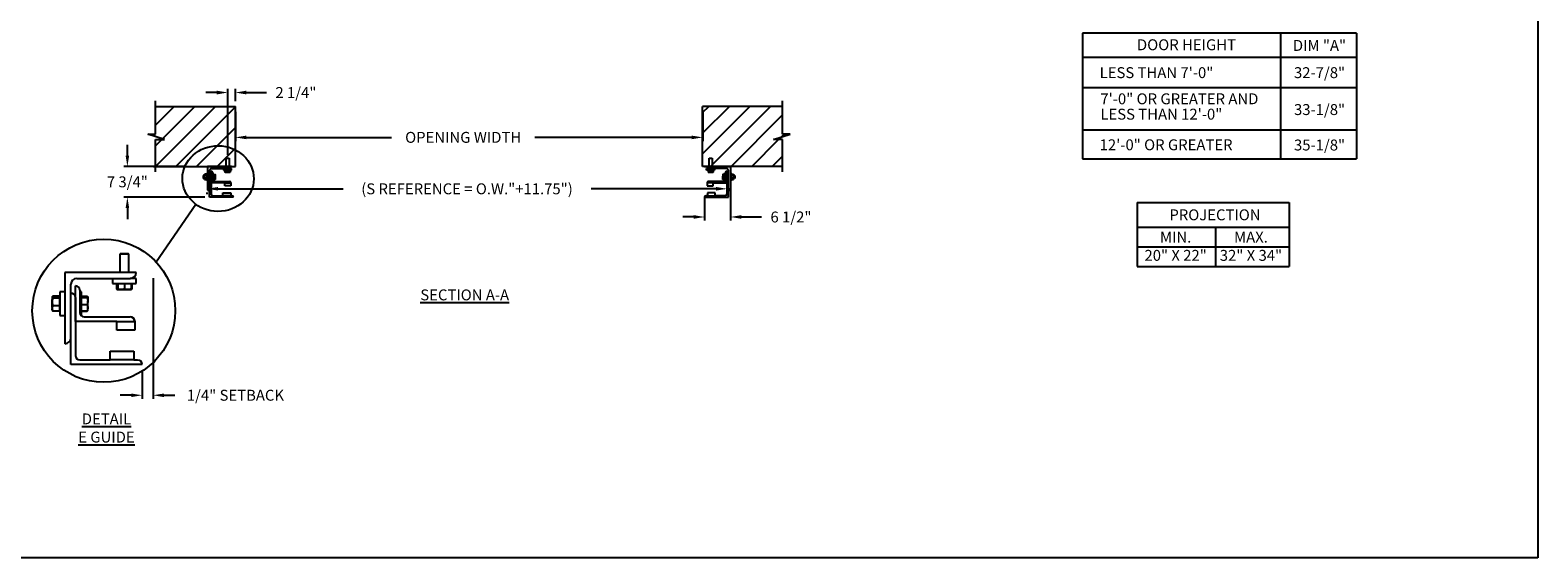
# Model space of a CAD drawing. Units: inches. Extents: x 170 to 284, y 215 to 248.
# Drawn here: x 176 to 189, y 215 to 219 of the extents above; entities that cross this region are included whole.
import ezdxf
from ezdxf import colors
from ezdxf.entities.mleader import LeaderData, LeaderLine
from ezdxf.math import Vec2, Vec3

# ---------------------------------------------------------------- set-up
doc = ezdxf.new("R2010")
doc.units = ezdxf.units.IN
doc.header["$LTSCALE"] = 0.25
doc.header["$MEASUREMENT"] = 0
for name, color, linetype in [('ANNOTATIONS', 1, 'Continuous'), ('DETAILS', 4, 'Continuous'), ('E GUIDES', 7, 'Continuous'), ('LH BENCH MOUNT', 7, 'Continuous')]:
    doc.layers.add(name, color=color, linetype=linetype)
doc.styles.add('ARIAL', font='arial.ttf', dxfattribs={"height": 0.09375})
doc.dimstyles.new('STANDARD$0', dxfattribs={"dimtxt": 0.09375, "dimasz": 0.09375, "dimexe": 0.03125, "dimexo": 0.046875, "dimgap": 0.09, "dimtad": 0, "dimtih": 1, "dimtoh": 1, "dimdec": 4, "dimzin": 0, "dimdsep": 46, "dimtxsty": 'ARIAL', "dimcen": 0.09, "dimadec": 0, "dimazin": 0, "dimtfac": 1, "dimtdec": 4, "dimtofl": 0, "dimtmove": 0, "dimatfit": 1, "dimfxl": 1, "dimtolj": 1, "dimtzin": 0, "dimarcsym": 0})
pattern_1 = [(45, (0, -19.68831), (-0.08838835, 0.08838835), [])]

# ---------------------------------------------------------------- blocks, each defined once
blk = doc.blocks.new('*D36')
at = {"layer": 'ANNOTATIONS', "color": 0, "lineweight": -2, "transparency": 16777216}
for p, q in [((176.933, 218.214), (176.933, 218.307)), ((177.423, 218.12), (176.902, 218.12)), ((177.598, 217.856), (176.902, 217.856)), ((176.933, 217.762), (176.933, 217.668))]:
    blk.add_line(p, q, dxfattribs=at)
at = {"layer": 'ANNOTATIONS', "color": 0, "transparency": 16777216}
for points in [[(176.918, 218.214), (176.949, 218.214), (176.933, 218.12)], [(176.918, 217.762), (176.949, 217.762), (176.933, 217.856)]]:
    blk.add_solid(points, dxfattribs=at)
at = {"layer": 'defpoints', "color": 0, "transparency": 16777216}
for p in [(177.47, 218.12), (176.933, 217.856), (177.645, 217.856)]:
    blk.add_point(p, dxfattribs=at)
at = {"layer": 'ANNOTATIONS', "color": 0, "transparency": 16777216, "insert": (176.933, 217.988), "char_height": 0.0938, "attachment_point": 5, "style": 'ARIAL'}
blk.add_mtext('\\A1;7 3/4"', dxfattribs=at)
blk = doc.blocks.new('*D37')
at = {"layer": 'ANNOTATIONS', "color": 0, "lineweight": -2, "transparency": 16777216}
for p, q in [((182.117, 218.073), (182.117, 217.655)), ((181.896, 217.859), (181.896, 217.655)), ((181.802, 217.686), (181.708, 217.686)), ((182.211, 217.686), (182.384, 217.686))]:
    blk.add_line(p, q, dxfattribs=at)
at = {"layer": 'ANNOTATIONS', "color": 0, "transparency": 16777216}
for points in [[(181.802, 217.702), (181.802, 217.671), (181.896, 217.686)], [(182.211, 217.702), (182.211, 217.671), (182.117, 217.686)]]:
    blk.add_solid(points, dxfattribs=at)
at = {"layer": 'defpoints', "color": 0, "transparency": 16777216}
for p in [(182.117, 218.12), (181.896, 217.906), (182.117, 217.686)]:
    blk.add_point(p, dxfattribs=at)
at = {"layer": 'ANNOTATIONS', "color": 0, "transparency": 16777216, "insert": (182.638, 217.686), "char_height": 0.0938, "attachment_point": 5, "style": 'ARIAL'}
blk.add_mtext('\\A1;6 1/2"', dxfattribs=at)
blk = doc.blocks.new('*D38')
at = {"layer": 'ANNOTATIONS', "color": 0, "lineweight": -2, "transparency": 16777216}
for p, q in [((177.702, 218.755), (177.608, 218.755)), ((177.796, 218.219), (177.796, 218.786)), ((177.862, 218.682), (177.862, 218.786)), ((177.956, 218.755), (178.128, 218.755))]:
    blk.add_line(p, q, dxfattribs=at)
at = {"layer": 'ANNOTATIONS', "color": 0, "transparency": 16777216}
for points in [[(177.702, 218.771), (177.702, 218.739), (177.796, 218.755)], [(177.956, 218.771), (177.956, 218.739), (177.862, 218.755)]]:
    blk.add_solid(points, dxfattribs=at)
at = {"layer": 'defpoints', "color": 0, "transparency": 16777216}
for p in [(177.862, 218.755), (177.862, 218.636), (177.796, 218.172)]:
    blk.add_point(p, dxfattribs=at)
at = {"layer": 'ANNOTATIONS', "color": 0, "transparency": 16777216, "insert": (178.382, 218.755), "char_height": 0.0938, "attachment_point": 5, "style": 'ARIAL'}
blk.add_mtext('\\A1;2 1/4"', dxfattribs=at)
blk = doc.blocks.new('*D41')
at = {"layer": 'ANNOTATIONS', "color": 0, "lineweight": -2, "transparency": 16777216}
for p, q in [((177.619, 217.882), (177.619, 217.897)), ((177.713, 217.928), (178.788, 217.928)), ((181.994, 217.928), (180.919, 217.928)), ((182.088, 217.975), (182.088, 217.96))]:
    blk.add_line(p, q, dxfattribs=at)
at = {"layer": 'ANNOTATIONS', "color": 0, "transparency": 16777216}
for points in [[(177.713, 217.944), (177.713, 217.913), (177.619, 217.928)], [(181.994, 217.944), (181.994, 217.913), (182.088, 217.928)]]:
    blk.add_solid(points, dxfattribs=at)
at = {"layer": 'defpoints', "color": 0, "transparency": 16777216}
for p in [(177.619, 217.928), (182.088, 217.928), (182.088, 217.928)]:
    blk.add_point(p, dxfattribs=at)
at = {"layer": 'ANNOTATIONS', "color": 0, "transparency": 16777216, "insert": (179.853, 217.928), "char_height": 0.09375, "attachment_point": 5, "style": 'ARIAL'}
blk.add_mtext('\\A1;(S REFERENCE = O.W."+11.75")', dxfattribs=at)
blk = doc.blocks.new('*D42')
at = {"layer": 'ANNOTATIONS', "color": 0, "lineweight": -2, "transparency": 16777216}
for p, q in [((177.862, 218.589), (177.862, 218.338)), ((181.879, 218.589), (181.879, 218.338)), ((177.956, 218.37), (179.204, 218.37)), ((181.785, 218.37), (180.436, 218.37))]:
    blk.add_line(p, q, dxfattribs=at)
at = {"layer": 'ANNOTATIONS', "color": 0, "transparency": 16777216}
for points in [[(177.956, 218.385), (177.956, 218.354), (177.862, 218.37)], [(181.785, 218.385), (181.785, 218.354), (181.879, 218.37)]]:
    blk.add_solid(points, dxfattribs=at)
at = {"layer": 'defpoints', "color": 0, "transparency": 16777216}
for p in [(177.862, 218.636), (181.879, 218.636), (181.879, 218.37)]:
    blk.add_point(p, dxfattribs=at)
at = {"layer": 'ANNOTATIONS', "color": 0, "transparency": 16777216, "insert": (179.82, 218.37), "char_height": 0.09375, "attachment_point": 5, "style": 'ARIAL'}
blk.add_mtext('\\A1;OPENING WIDTH', dxfattribs=at)
blk = doc.blocks.new('*D98')
at = {"layer": 'ANNOTATIONS', "color": 0, "lineweight": -2, "transparency": 16777216}
for p, q in [((177.154, 217.162), (177.154, 216.124)), ((177.06, 216.371), (177.06, 216.124)), ((176.966, 216.155), (176.872, 216.155)), ((177.248, 216.155), (177.341, 216.155))]:
    blk.add_line(p, q, dxfattribs=at)
at = {"layer": 'ANNOTATIONS', "color": 0, "transparency": 16777216}
for points in [[(176.966, 216.17), (176.966, 216.139), (177.06, 216.155)], [(177.248, 216.17), (177.248, 216.139), (177.154, 216.155)]]:
    blk.add_solid(points, dxfattribs=at)
at = {"layer": 'defpoints', "color": 0, "transparency": 16777216}
for p in [(177.154, 217.209), (177.06, 216.418), (177.06, 216.155)]:
    blk.add_point(p, dxfattribs=at)
at = {"layer": 'ANNOTATIONS', "color": 0, "transparency": 16777216, "insert": (177.862, 216.155), "char_height": 0.09375, "attachment_point": 5, "style": 'ARIAL'}
blk.add_mtext('\\A1;1/4" SETBACK', dxfattribs=at)

msp = doc.modelspace()

# ---------------------------------------------------------------- hatches: boundary and pattern name
at = {"layer": 'LH BENCH MOUNT'}
h = msp.add_hatch(dxfattribs=at)
h.set_pattern_fill('ANSI31', color=256, style=0)
h.set_pattern_definition(pattern_1)
h.paths.add_polyline_path([(177.86175, 218.6356), (177.17425, 218.6356), (177.17425, 218.39839), (177.11015, 218.39839), (177.25222, 218.35149), (177.17425, 218.35149), (177.17425, 218.11997), (177.86175, 218.11997), (177.86175, 218.28247)])
h = msp.add_hatch(dxfattribs=at)
h.set_pattern_fill('ANSI31', color=256, style=0)
h.set_pattern_definition(pattern_1)
h.paths.add_polyline_path([(182.63033, 218.39839), (182.56623, 218.39839), (182.56623, 218.6356), (181.87873, 218.6356), (181.87873, 218.11997), (181.8969, 218.11997), (182.56623, 218.11997), (182.56623, 218.35149), (182.48826, 218.35149)])

# ---------------------------------------------------------------- linework, layer by layer
at = {"layer": 'ANNOTATIONS'}
for p, q in [((187.499, 219.26611), (185.1456, 219.26611)), ((185.1456, 219.26611), (185.1456, 218.18578)), ((186.8506, 218.18578), (186.8506, 219.26611)), ((187.499, 219.26611), (187.499, 218.18578)), ((187.499, 219.05732), (185.1456, 219.05732)), ((185.1456, 218.79735), (187.499, 218.79735)), ((185.1456, 218.43578), (187.499, 218.43578)), ((185.1456, 218.43578), (187.499, 218.43578)), ((185.1456, 218.18578), (187.499, 218.18578)), ((185.61436, 217.81105), (185.61436, 217.25968)), ((185.61436, 217.81105), (186.92212, 217.81105)), ((186.92212, 217.81105), (186.92212, 217.25968)), ((185.61436, 217.59958), (186.92212, 217.59958)), ((186.28721, 217.59958), (186.28721, 217.25968)), ((185.61436, 217.42963), (186.92212, 217.42963)), ((185.61436, 217.25968), (186.92212, 217.25968))]:
    msp.add_line(p, q, dxfattribs=at)
at = {"layer": 'defpoints'}
msp.add_lwpolyline([(189.05875, 214.75854), (169.58887, 214.75854), (169.58887, 227.49365), (189.05875, 227.49365)], close=True, dxfattribs=at)
at = {"layer": 'DETAILS'}
msp.add_line((177.17975, 217.30018), (177.52184, 217.79576), dxfattribs=at)
msp.add_circle((176.73049, 216.88082), 0.61458, dxfattribs=at)
msp.add_ellipse((177.71315, 218.01607), major_axis=(0.30673, -0.00211), ratio=0.91972899, dxfattribs=at)
at = {"layer": 'E GUIDES'}
for p, q in [((177.78285, 218.19027), (177.78411, 218.19153)), ((177.78285, 218.11997), (177.78285, 218.19027)), ((177.78285, 218.19027), (177.80842, 218.19027)), ((177.78411, 218.19153), (177.80716, 218.19153)), ((177.80716, 218.19153), (177.80842, 218.19027)), ((177.80842, 218.19027), (177.80842, 218.11997)), ((181.93413, 218.19027), (181.93538, 218.19153)), ((181.93413, 218.11997), (181.93413, 218.19027)), ((181.93413, 218.19027), (181.9597, 218.19027)), ((181.93538, 218.19153), (181.95844, 218.19153)), ((181.95844, 218.19153), (181.9597, 218.19027)), ((181.9597, 218.19027), (181.9597, 218.11997)), ((177.5868, 218.04327), (177.58555, 218.04201)), ((177.58555, 218.04201), (177.58555, 218.01895)), ((177.58555, 218.01895), (177.5868, 218.0177)), ((177.5954, 218.04327), (177.5868, 218.04327)), ((177.5868, 218.04327), (177.5868, 218.0177)), ((177.5868, 218.0177), (177.5954, 218.0177)), ((177.59592, 218.05026), (177.5954, 218.04966)), ((177.59594, 218.04966), (177.5954, 218.04966)), ((177.5954, 218.01131), (177.5954, 218.04966)), ((177.5954, 218.01131), (177.59592, 218.0107)), ((177.5954, 218.01131), (177.59594, 218.01131)), ((177.59594, 218.05029), (177.59592, 218.05026)), ((177.59594, 218.05233), (177.59594, 218.05232)), ((177.59594, 218.05233), (177.5977, 218.05233)), ((177.59594, 218.05232), (177.59594, 218.05218)), ((177.59594, 218.05232), (177.59769, 218.05232)), ((177.59594, 218.05218), (177.59594, 218.04866)), ((177.59594, 218.05218), (177.61551, 218.05218)), ((177.59594, 218.04866), (177.59594, 218.04514)), ((177.59594, 218.04514), (177.59594, 218.03429)), ((177.59594, 218.04514), (177.61551, 218.04514)), ((177.59594, 218.03429), (177.59594, 218.02344)), ((177.59594, 218.02344), (177.61551, 218.02344)), ((177.59594, 218.02344), (177.59594, 218.01611)), ((177.59594, 218.01611), (177.59594, 218.00878)), ((177.59781, 218.05246), (177.59757, 218.05218)), ((177.59795, 218.05262), (177.59766, 218.05218)), ((177.59779, 218.05242), (177.59795, 218.05262)), ((177.61752, 218.05262), (177.59795, 218.05262)), ((177.61752, 218.05178), (177.61602, 218.05178)), ((177.61807, 218.04966), (177.61712, 218.05075)), ((177.61712, 218.01021), (177.61807, 218.01131)), ((177.61752, 218.05178), (177.61752, 218.05262)), ((177.61752, 218.05029), (177.61752, 218.05178)), ((177.61752, 218.01067), (177.61752, 218.00918)), ((177.62311, 218.06457), (177.61807, 218.06457)), ((177.61807, 218.06457), (177.61807, 218.06402)), ((177.61807, 218.06402), (177.61807, 217.99639)), ((177.62311, 218.11997), (177.62311, 217.91543)), ((177.82766, 218.11997), (177.62311, 218.11997)), ((177.64016, 217.93247), (177.64016, 218.08588)), ((177.64016, 217.85577), (177.64016, 218.06031)), ((177.65294, 217.97935), (177.65294, 218.08162)), ((177.65294, 218.04753), (177.65294, 217.88133)), ((177.6572, 218.10293), (177.81061, 218.10293)), ((177.66573, 218.06883), (177.66573, 218.00491)), ((177.67077, 218.06457), (177.66573, 218.06457)), ((177.67077, 217.99639), (177.67077, 218.06457)), ((177.67077, 218.05181), (177.68692, 218.05181)), ((177.67077, 218.05085), (177.68692, 218.05085)), ((177.67077, 218.04818), (177.68692, 218.04818)), ((177.67077, 218.02781), (177.68692, 218.02781)), ((177.68855, 218.0498), (177.68828, 218.05028)), ((177.68828, 218.01068), (177.68855, 218.01116)), ((177.68864, 218.04966), (177.68855, 218.0498)), ((177.68855, 218.01116), (177.68864, 218.01131)), ((177.68864, 218.04952), (177.68864, 218.03799)), ((177.68864, 218.01896), (177.68864, 218.03799)), ((177.68864, 218.01131), (177.68864, 218.01896)), ((177.75878, 218.09345), (177.75878, 218.0884)), ((177.75878, 218.09345), (177.75948, 218.09345)), ((177.75878, 218.0884), (177.75948, 218.0884)), ((177.75948, 218.10293), (177.75948, 218.09788)), ((177.82766, 218.09788), (177.75948, 218.09788)), ((177.75948, 218.09345), (177.75948, 218.0884)), ((177.75948, 218.09345), (177.82766, 218.09345)), ((177.75948, 218.0884), (177.82766, 218.0884)), ((177.768, 218.09788), (177.768, 218.09345)), ((177.77152, 218.0884), (177.77152, 218.07225)), ((177.77244, 218.07167), (177.77439, 218.07054)), ((177.7739, 218.0884), (177.7739, 218.07225)), ((177.77441, 218.07054), (177.78477, 218.07054)), ((177.77493, 218.0884), (177.77493, 218.07225)), ((177.78477, 218.07054), (177.80392, 218.07054)), ((177.7946, 218.0884), (177.7946, 218.07225)), ((177.80392, 218.07054), (177.81272, 218.07054)), ((177.82766, 218.10293), (177.81061, 218.10293)), ((177.81274, 218.07054), (177.8147, 218.07167)), ((177.81562, 218.07225), (177.81303, 218.07122)), ((177.81324, 218.0884), (177.81324, 218.07225)), ((177.81468, 218.07166), (177.81562, 218.07225)), ((177.81562, 218.0884), (177.81562, 218.07225)), ((177.81914, 218.09345), (177.81914, 218.09788)), ((177.82766, 218.09788), (177.82766, 218.10293)), ((177.82766, 218.0884), (177.82766, 218.09345)), ((181.89577, 218.11997), (182.10032, 218.11997)), ((181.91282, 218.11997), (182.11737, 218.11997)), ((181.91282, 218.09788), (181.91282, 218.10293)), ((181.91282, 218.10293), (181.92987, 218.10293)), ((181.91282, 218.09788), (181.981, 218.09788)), ((181.91282, 218.0884), (181.91282, 218.09345)), ((181.981, 218.09345), (181.91282, 218.09345)), ((181.981, 218.0884), (181.91282, 218.0884)), ((181.92134, 218.09345), (181.92134, 218.09788)), ((181.92486, 218.0884), (181.92486, 218.07225)), ((181.92486, 218.07225), (181.92745, 218.07122)), ((181.9258, 218.07166), (181.92486, 218.07225)), ((181.92773, 218.07054), (181.92578, 218.07167)), ((181.92724, 218.0884), (181.92724, 218.07225)), ((181.93656, 218.07054), (181.92776, 218.07054)), ((182.08327, 218.10293), (181.92987, 218.10293)), ((181.95571, 218.07054), (181.93656, 218.07054)), ((181.94588, 218.0884), (181.94588, 218.07225)), ((181.96607, 218.07054), (181.95571, 218.07054)), ((181.96555, 218.0884), (181.96555, 218.07225)), ((181.96804, 218.07167), (181.96609, 218.07054)), ((181.96658, 218.0884), (181.96658, 218.07225)), ((181.96896, 218.0884), (181.96896, 218.07225)), ((181.97248, 218.09788), (181.97248, 218.09345)), ((181.981, 218.10293), (181.981, 218.09788)), ((181.981, 218.09345), (181.981, 218.0884)), ((181.9817, 218.09345), (181.981, 218.09345)), ((181.9817, 218.0884), (181.981, 218.0884)), ((181.9817, 218.09345), (181.9817, 218.0884)), ((182.05184, 218.04966), (182.05192, 218.0498)), ((182.05184, 218.04952), (182.05184, 218.03799)), ((182.05184, 218.01896), (182.05184, 218.03799)), ((182.05184, 218.01131), (182.05184, 218.01896)), ((182.05192, 218.01116), (182.05184, 218.01131)), ((182.05192, 218.0498), (182.0522, 218.05028)), ((182.0522, 218.01068), (182.05192, 218.01116)), ((182.06971, 218.05181), (182.05356, 218.05181)), ((182.06971, 218.05085), (182.05356, 218.05085)), ((182.06971, 218.04818), (182.05356, 218.04818)), ((182.06971, 218.02781), (182.05356, 218.02781)), ((182.06971, 218.06457), (182.07475, 218.06457)), ((182.06971, 217.99639), (182.06971, 218.06457)), ((182.07475, 218.06883), (182.07475, 218.00491)), ((182.08754, 217.97935), (182.08754, 218.08162)), ((182.08754, 218.04753), (182.08754, 217.88133)), ((182.10032, 217.93247), (182.10032, 218.08588)), ((182.10032, 217.85577), (182.10032, 218.06031)), ((182.11737, 218.11997), (182.11737, 217.91543)), ((182.11737, 218.06457), (182.12241, 218.06457)), ((182.12241, 218.06457), (182.12241, 218.06402)), ((182.12241, 218.06402), (182.12241, 217.99639)), ((182.12241, 218.04966), (182.12336, 218.05075)), ((182.12336, 218.01021), (182.12241, 218.01131)), ((182.12296, 218.05178), (182.12296, 218.05262)), ((182.12296, 218.05262), (182.14252, 218.05262)), ((182.12296, 218.05029), (182.12296, 218.05178)), ((182.12296, 218.05178), (182.12446, 218.05178)), ((182.12296, 218.01067), (182.12296, 218.00918)), ((182.14454, 218.05218), (182.12497, 218.05218)), ((182.14454, 218.04514), (182.12497, 218.04514)), ((182.14454, 218.02344), (182.12497, 218.02344)), ((182.14252, 218.05262), (182.14282, 218.05218)), ((182.14269, 218.05242), (182.14252, 218.05262)), ((182.14267, 218.05246), (182.14291, 218.05218)), ((182.14454, 218.05233), (182.14277, 218.05233)), ((182.14454, 218.05232), (182.14279, 218.05232)), ((182.14454, 218.05233), (182.14454, 218.05232)), ((182.14454, 218.05232), (182.14454, 218.05218)), ((182.14454, 218.05218), (182.14454, 218.04866)), ((182.14454, 218.05029), (182.14456, 218.05026)), ((182.14454, 218.04966), (182.14508, 218.04966)), ((182.14454, 218.04866), (182.14454, 218.04514)), ((182.14454, 218.04514), (182.14454, 218.03429)), ((182.14454, 218.03429), (182.14454, 218.02344)), ((182.14454, 218.02344), (182.14454, 218.01611)), ((182.14454, 218.01611), (182.14454, 218.00878)), ((182.14508, 218.01131), (182.14454, 218.01131)), ((182.14456, 218.05026), (182.14508, 218.04966)), ((182.14508, 218.01131), (182.14456, 218.0107)), ((182.14508, 218.01131), (182.14508, 218.04966)), ((182.14508, 218.04327), (182.15368, 218.04327)), ((182.15368, 218.0177), (182.14508, 218.0177)), ((182.15368, 218.04327), (182.15493, 218.04201)), ((182.15368, 218.04327), (182.15368, 218.0177)), ((182.15493, 218.01895), (182.15368, 218.0177)), ((182.15493, 218.04201), (182.15493, 218.01895)), ((177.59594, 218.00878), (177.59594, 218.00864)), ((177.59594, 218.00878), (177.61551, 218.00878)), ((177.59594, 218.00864), (177.59769, 218.00864)), ((177.59594, 218.00864), (177.59594, 218.00863)), ((177.59594, 218.00863), (177.5977, 218.00863)), ((177.59757, 218.00878), (177.59781, 218.00851)), ((177.59795, 218.00834), (177.59761, 218.00878)), ((177.61752, 218.00834), (177.59795, 218.00834)), ((177.61752, 218.00918), (177.61602, 218.00918)), ((177.61752, 218.00918), (177.61752, 218.00834)), ((177.61807, 217.99639), (177.62311, 217.99639)), ((177.77226, 217.97935), (177.65294, 217.97935)), ((177.66898, 217.99639), (177.67077, 217.99639)), ((177.67077, 218.01011), (177.68692, 218.01011)), ((177.67077, 218.00915), (177.68692, 218.00915)), ((177.67851, 217.99213), (177.81061, 217.99213)), ((177.68729, 218.01029), (177.68692, 218.00915)), ((177.75309, 217.89412), (177.82127, 217.89412)), ((177.75309, 217.86855), (177.75309, 217.89412)), ((177.77226, 217.95378), (177.77226, 217.97935)), ((177.77226, 217.97935), (177.8234, 217.97935)), ((177.8234, 217.95378), (177.77226, 217.95378)), ((177.82127, 217.89412), (177.82127, 217.86855)), ((177.8234, 217.98059), (177.8234, 217.97935)), ((177.8234, 217.97935), (177.8234, 217.95378)), ((181.91708, 217.98059), (181.91708, 217.97935)), ((181.91708, 217.97935), (181.91708, 217.95378)), ((181.96822, 217.97935), (181.91708, 217.97935)), ((181.91708, 217.95378), (181.96822, 217.95378)), ((181.98739, 217.89412), (181.91921, 217.89412)), ((181.91921, 217.89412), (181.91921, 217.86855)), ((182.06197, 217.99213), (181.92987, 217.99213)), ((181.96822, 217.97935), (182.08754, 217.97935)), ((181.96822, 217.95378), (181.96822, 217.97935)), ((181.98739, 217.86855), (181.98739, 217.89412)), ((182.05319, 218.01029), (182.05356, 218.00915)), ((182.06971, 218.01011), (182.05356, 218.01011)), ((182.06971, 218.00915), (182.05356, 218.00915)), ((182.0715, 217.99639), (182.06971, 217.99639)), ((182.12241, 217.99639), (182.11737, 217.99639)), ((182.12296, 218.00918), (182.12446, 218.00918)), ((182.12296, 218.00918), (182.12296, 218.00834)), ((182.12296, 218.00834), (182.14252, 218.00834)), ((182.14454, 218.00878), (182.12497, 218.00878)), ((182.14252, 218.00834), (182.14287, 218.00878)), ((182.14291, 218.00878), (182.14267, 218.00851)), ((182.14454, 218.00863), (182.14277, 218.00863)), ((182.14454, 218.00864), (182.14279, 218.00864)), ((182.14454, 218.00878), (182.14454, 218.00864)), ((182.14454, 218.00864), (182.14454, 218.00863)), ((177.8447, 217.85577), (177.64016, 217.85577)), ((177.66573, 217.86855), (177.75309, 217.86855)), ((177.82127, 217.86855), (177.75309, 217.86855)), ((177.82127, 217.86855), (177.83192, 217.86855)), ((181.89577, 217.85577), (182.10032, 217.85577)), ((181.91921, 217.86855), (181.90856, 217.86855)), ((181.91921, 217.86855), (181.98739, 217.86855)), ((182.07475, 217.86855), (181.98739, 217.86855)), ((176.87227, 217.37036), (176.86851, 217.3666)), ((176.86851, 217.3666), (176.86851, 217.20984)), ((176.945, 217.3666), (176.86851, 217.3666)), ((176.94124, 217.37036), (176.87227, 217.37036)), ((176.945, 217.3666), (176.94124, 217.37036)), ((176.945, 217.20984), (176.945, 217.3666)), ((176.39683, 217.20984), (176.39683, 216.59793)), ((177.00874, 217.20984), (176.39683, 217.20984)), ((176.44783, 216.64893), (176.44783, 217.10785)), ((176.49882, 217.15885), (176.95775, 217.15885)), ((176.80477, 217.15885), (176.80477, 217.1154)), ((176.80477, 217.1154), (177.00874, 217.1154)), ((176.84078, 217.1154), (176.84078, 217.06709)), ((176.84791, 217.1154), (176.84791, 217.06709)), ((176.851, 217.1154), (176.851, 217.06709)), ((176.90985, 217.1154), (176.90985, 217.06709)), ((177.00874, 217.15885), (176.95775, 217.15885)), ((176.9656, 217.1154), (176.9656, 217.06709)), ((176.97272, 217.1154), (176.97272, 217.06709)), ((177.00874, 217.1154), (177.00874, 217.15885)), ((176.28557, 216.97774), (176.28445, 216.97662)), ((176.28445, 216.97662), (176.28445, 216.90764)), ((176.28776, 217.00204), (176.28557, 216.9995)), ((176.28557, 216.9995), (176.28557, 216.99706)), ((176.28557, 216.99706), (176.28557, 216.95527)), ((176.35176, 217.00661), (176.29322, 217.00661)), ((176.35176, 216.98751), (176.29322, 216.98751)), ((176.35176, 216.99706), (176.35176, 217.00661)), ((176.35339, 216.9995), (176.35176, 216.9995)), ((176.35176, 216.98751), (176.35176, 216.99706)), ((176.35176, 216.95527), (176.35176, 216.98751)), ((176.39683, 217.04411), (176.35339, 217.04411)), ((176.35339, 217.04411), (176.35339, 216.85073)), ((176.44783, 216.41946), (176.44783, 217.03137)), ((176.48607, 216.78915), (176.48607, 217.09511)), ((176.48607, 216.99312), (176.48607, 216.49595)), ((176.52431, 217.05686), (176.52431, 216.86564)), ((176.53941, 217.04411), (176.52431, 217.04411)), ((176.53941, 216.84015), (176.53941, 217.04411)), ((176.53941, 217.00593), (176.58772, 217.00593)), ((176.53941, 217.00308), (176.58772, 217.00308)), ((176.53941, 216.99508), (176.58772, 216.99508)), ((176.5926, 216.99992), (176.59177, 217.00136)), ((176.59285, 216.9995), (176.5926, 216.99992)), ((176.59285, 216.99908), (176.59285, 216.9646)), ((176.84355, 217.06534), (176.84939, 217.06196)), ((176.84945, 217.06196), (176.88042, 217.06196)), ((176.88042, 217.06196), (176.93772, 217.06196)), ((176.93772, 217.06196), (176.96406, 217.06196)), ((176.96412, 217.06196), (176.96996, 217.06534)), ((176.97272, 217.06709), (176.96499, 217.06401)), ((176.96992, 217.06531), (176.97272, 217.06709)), ((176.28445, 216.90764), (176.28557, 216.90652)), ((176.28557, 216.95527), (176.28557, 216.90034)), ((176.28557, 216.88476), (176.28557, 216.90034)), ((176.28557, 216.88476), (176.28776, 216.88222)), ((176.35176, 216.92303), (176.29322, 216.92303)), ((176.35176, 216.87765), (176.29322, 216.87765)), ((176.35176, 216.92303), (176.35176, 216.95527)), ((176.35176, 216.90034), (176.35176, 216.92303)), ((176.35176, 216.87765), (176.35176, 216.90034)), ((176.35176, 216.88476), (176.35339, 216.88476)), ((176.35339, 216.85073), (176.35339, 216.84015)), ((176.53941, 216.93413), (176.58772, 216.93413)), ((176.53941, 216.88118), (176.58772, 216.88118)), ((176.53941, 216.87833), (176.58772, 216.87833)), ((176.58883, 216.88173), (176.58772, 216.87833)), ((176.59177, 216.8829), (176.5926, 216.88434)), ((176.5926, 216.88434), (176.59285, 216.88476)), ((176.59285, 216.90766), (176.59285, 216.9646)), ((176.59285, 216.88476), (176.59285, 216.90766)), ((176.35339, 216.84015), (176.39683, 216.84015)), ((176.84301, 216.78915), (176.48607, 216.78915)), ((176.53405, 216.84015), (176.53941, 216.84015)), ((176.56256, 216.8274), (176.95775, 216.8274)), ((176.84301, 216.71267), (176.84301, 216.78915)), ((176.84301, 216.78915), (176.99599, 216.78915)), ((176.99599, 216.79287), (176.99599, 216.78915)), ((176.99599, 216.78915), (176.99599, 216.71267)), ((176.99599, 216.71267), (176.84301, 216.71267)), ((176.52431, 216.45771), (176.78565, 216.45771)), ((176.78565, 216.45771), (176.78565, 216.53419)), ((176.78565, 216.53419), (176.98962, 216.53419)), ((176.98962, 216.45771), (176.78565, 216.45771)), ((176.98962, 216.53419), (176.98962, 216.45771)), ((176.98962, 216.45771), (177.02149, 216.45771)), ((177.05973, 216.41946), (176.44783, 216.41946))]:
    msp.add_line(p, q, dxfattribs=at)
for centre, radius, start, end in [((177.6572, 218.08588), 0.01705, 90, 180), ((177.64016, 218.04753), 0.01278, 0, 90), ((177.65294, 218.06883), 0.01278, 0, 90), ((177.81061, 218.11997), 0.01705, 270, 0), ((181.92987, 218.11997), 0.01705, 180, 270), ((182.08754, 218.06883), 0.01278, 90, 180), ((182.08327, 218.08588), 0.01705, 0, 90), ((182.10032, 218.04753), 0.01278, 90, 180), ((177.62311, 217.93247), 0.01705, 270, 0), ((177.66573, 217.88133), 0.01278, 180, 270), ((177.67851, 218.00491), 0.01278, 180, 270), ((177.81106, 217.97979), 0.01235, 2.245613, 92.082022), ((177.81061, 217.97935), 0.01278, 0, 90), ((181.92942, 217.97979), 0.01235, 87.917978, 177.754387), ((181.92987, 217.97935), 0.01278, 90, 180), ((182.06197, 218.00491), 0.01278, 270, 0), ((182.07475, 217.88133), 0.01278, 270, 0), ((182.11737, 217.93247), 0.01705, 180, 270), ((177.83192, 217.85577), 0.01278, 0, 90), ((181.90856, 217.85577), 0.01278, 90, 180), ((176.49882, 217.10785), 0.05099, 90, 180), ((176.95775, 217.20984), 0.05099, 270, 0), ((176.44783, 216.99312), 0.03824, 0, 90), ((176.48607, 217.05686), 0.03824, 0, 90), ((176.56256, 216.86564), 0.03824, 180, 270), ((176.95909, 216.79049), 0.03693, 2.245613, 92.082022), ((176.95775, 216.78915), 0.03824, 0, 90), ((176.39683, 216.64893), 0.05099, 270, 0), ((176.52431, 216.49595), 0.03824, 180, 270), ((177.02149, 216.41946), 0.03824, 0, 90)]:
    msp.add_arc(centre, radius, start, end, dxfattribs=at)
for points, knots in [([(177.59594, 218.01072), (177.59589, 218.01076), (177.59567, 218.01095), (177.59564, 218.01115), (177.59562, 218.01131)], [0, 0, 0, 0, 0.237068173, 1, 1, 1, 1]), ([(177.61807, 218.04866), (177.61797, 218.04916), (177.61777, 218.05016), (177.61663, 218.05133), (177.61576, 218.05199), (177.61551, 218.05218)], [0, 0, 0, 0, 0.40629057, 0.82726642, 1, 1, 1, 1]), ([(177.61551, 218.04514), (177.61618, 218.04569), (177.61755, 218.04681), (177.61806, 218.04802), (177.61807, 218.04865), (177.61807, 218.04866)], [0, 0, 0, 0, 0.48434141, 0.98632773, 1, 1, 1, 1]), ([(177.61807, 218.03429), (177.61797, 218.03581), (177.61777, 218.0389), (177.61663, 218.0425), (177.61576, 218.04455), (177.61551, 218.04514)], [0, 0, 0, 0, 0.40629057, 0.82726642, 1, 1, 1, 1]), ([(177.61551, 218.02344), (177.61618, 218.02513), (177.61755, 218.02857), (177.61806, 218.03232), (177.61807, 218.03424), (177.61807, 218.03429)], [0, 0, 0, 0, 0.48434141, 0.98632773, 1, 1, 1, 1]), ([(177.61807, 218.01611), (177.61807, 218.01628), (177.61805, 218.01738), (177.61763, 218.01943), (177.61661, 218.02169), (177.61578, 218.02301), (177.61551, 218.02344)], [0, 0, 0, 0, 0.06653229, 0.43528257, 0.81455084, 1, 1, 1, 1]), ([(177.61551, 218.00878), (177.61589, 218.0094), (177.61679, 218.01087), (177.61783, 218.01332), (177.61799, 218.01517), (177.61807, 218.01611)], [0, 0, 0, 0, 0.26545991, 0.62807649, 1, 1, 1, 1]), ([(177.68692, 218.05181), (177.68713, 218.05162), (177.6877, 218.05112), (177.68805, 218.0506), (177.68826, 218.05027)], [0, 0, 0, 0, 0.36956739, 1, 1, 1, 1]), ([(177.68692, 218.05085), (177.68713, 218.05076), (177.68773, 218.0505), (177.68846, 218.05006), (177.68858, 218.0497), (177.68864, 218.04952)], [0, 0, 0, 0, 0.2083045, 0.6015254, 1, 1, 1, 1]), ([(177.68864, 218.04952), (177.68862, 218.04941), (177.68856, 218.04914), (177.68803, 218.04869), (177.68729, 218.04835), (177.68692, 218.04818)], [0, 0, 0, 0, 0.22973043, 0.61267004, 1, 1, 1, 1]), ([(177.68692, 218.04818), (177.6874, 218.04653), (177.68837, 218.04319), (177.68855, 218.03974), (177.68864, 218.03799)], [0, 0, 0, 0, 0.49545796, 1, 1, 1, 1]), ([(177.68864, 218.03799), (177.68863, 218.03775), (177.68862, 218.03592), (177.68824, 218.03248), (177.68737, 218.02937), (177.68692, 218.02781)], [0, 0, 0, 0, 0.07010266, 0.53079095, 1, 1, 1, 1]), ([(177.68692, 218.02781), (177.6874, 218.02637), (177.68837, 218.02347), (177.68855, 218.02047), (177.68864, 218.01896)], [0, 0, 0, 0, 0.49545796, 1, 1, 1, 1]), ([(177.68864, 218.01896), (177.68863, 218.01875), (177.68862, 218.01716), (177.68824, 218.01417), (177.68737, 218.01147), (177.68692, 218.01011)], [0, 0, 0, 0, 0.07010266, 0.53079095, 1, 1, 1, 1]), ([(177.68692, 218.01011), (177.68729, 218.01028), (177.68801, 218.01061), (177.68849, 218.01097), (177.68854, 218.01115), (177.68855, 218.01116)], [0, 0, 0, 0, 0.4838091, 0.97227182, 1, 1, 1, 1]), ([(177.68692, 218.00915), (177.68731, 218.0095), (177.68788, 218.01001), (177.68814, 218.01053), (177.68822, 218.01069)], [0, 0, 0, 0, 0.68088301, 1, 1, 1, 1]), ([(177.77448, 218.07083), (177.77408, 218.07095), (177.77308, 218.07122), (177.7721, 218.07186), (177.77152, 218.07225)], [0, 0, 0, 0, 0.396133111, 1, 1, 1, 1]), ([(177.77441, 218.07054), (177.7744, 218.07054), (177.77431, 218.07056), (177.77413, 218.07093), (177.77398, 218.07181), (177.7739, 218.07225)], [0, 0, 0, 0, 0.07010266, 0.53079095, 1, 1, 1, 1]), ([(177.77493, 218.07225), (177.77485, 218.07177), (177.77468, 218.07081), (177.7745, 218.07063), (177.77441, 218.07054)], [0, 0, 0, 0, 0.49545796, 1, 1, 1, 1]), ([(177.78477, 218.07054), (177.78453, 218.07054), (177.78277, 218.07056), (177.77944, 218.07093), (177.77644, 218.07181), (177.77493, 218.07225)], [0, 0, 0, 0, 0.07010266, 0.53079095, 1, 1, 1, 1]), ([(177.7946, 218.07225), (177.793, 218.07177), (177.78978, 218.07081), (177.78645, 218.07063), (177.78477, 218.07054)], [0, 0, 0, 0, 0.49545796, 1, 1, 1, 1]), ([(177.80392, 218.07054), (177.80268, 218.0706), (177.80018, 218.07071), (177.79708, 218.07144), (177.79523, 218.07205), (177.7946, 218.07225)], [0, 0, 0, 0, 0.3928666, 0.79169603, 1, 1, 1, 1]), ([(177.81324, 218.07225), (177.81207, 218.07188), (177.80972, 218.07115), (177.80659, 218.07061), (177.80465, 218.07056), (177.80392, 218.07054)], [0, 0, 0, 0, 0.38329119, 0.77026914, 1, 1, 1, 1]), ([(177.81272, 218.07054), (177.81274, 218.07054), (177.81283, 218.07056), (177.813, 218.07093), (177.81316, 218.07181), (177.81324, 218.07225)], [0, 0, 0, 0, 0.07010266, 0.53079095, 1, 1, 1, 1]), ([(181.92724, 218.07225), (181.92841, 218.07188), (181.93076, 218.07115), (181.93389, 218.07061), (181.93583, 218.07056), (181.93656, 218.07054)], [0, 0, 0, 0, 0.38329119, 0.77026914, 1, 1, 1, 1]), ([(181.92776, 218.07054), (181.92774, 218.07054), (181.92765, 218.07056), (181.92748, 218.07093), (181.92732, 218.07181), (181.92724, 218.07225)], [0, 0, 0, 0, 0.07010266, 0.53079095, 1, 1, 1, 1]), ([(181.93656, 218.07054), (181.9378, 218.0706), (181.94029, 218.07071), (181.9434, 218.07144), (181.94524, 218.07205), (181.94588, 218.07225)], [0, 0, 0, 0, 0.3928666, 0.79169603, 1, 1, 1, 1]), ([(181.94588, 218.07225), (181.94748, 218.07177), (181.9507, 218.07081), (181.95403, 218.07063), (181.95571, 218.07054)], [0, 0, 0, 0, 0.49545796, 1, 1, 1, 1]), ([(181.95571, 218.07054), (181.95595, 218.07054), (181.95771, 218.07056), (181.96104, 218.07093), (181.96404, 218.07181), (181.96555, 218.07225)], [0, 0, 0, 0, 0.07010266, 0.53079095, 1, 1, 1, 1]), ([(181.96555, 218.07225), (181.96563, 218.07177), (181.9658, 218.07081), (181.96598, 218.07063), (181.96607, 218.07054)], [0, 0, 0, 0, 0.49545796, 1, 1, 1, 1]), ([(181.966, 218.07083), (181.9664, 218.07095), (181.9674, 218.07122), (181.96838, 218.07186), (181.96896, 218.07225)], [0, 0, 0, 0, 0.396133111, 1, 1, 1, 1]), ([(181.96607, 218.07054), (181.96608, 218.07054), (181.96617, 218.07056), (181.96635, 218.07093), (181.9665, 218.07181), (181.96658, 218.07225)], [0, 0, 0, 0, 0.07010266, 0.53079095, 1, 1, 1, 1]), ([(182.05356, 218.05085), (182.05335, 218.05076), (182.05275, 218.0505), (182.05202, 218.05006), (182.0519, 218.0497), (182.05184, 218.04952)], [0, 0, 0, 0, 0.2083045, 0.6015254, 1, 1, 1, 1]), ([(182.05184, 218.04952), (182.05186, 218.04941), (182.05192, 218.04914), (182.05245, 218.04869), (182.05318, 218.04835), (182.05356, 218.04818)], [0, 0, 0, 0, 0.22973043, 0.61267004, 1, 1, 1, 1]), ([(182.05356, 218.04818), (182.05308, 218.04653), (182.05211, 218.04319), (182.05193, 218.03974), (182.05184, 218.03799)], [0, 0, 0, 0, 0.49545796, 1, 1, 1, 1]), ([(182.05184, 218.03799), (182.05184, 218.03775), (182.05186, 218.03592), (182.05223, 218.03248), (182.05311, 218.02937), (182.05356, 218.02781)], [0, 0, 0, 0, 0.07010266, 0.53079095, 1, 1, 1, 1]), ([(182.05356, 218.02781), (182.05308, 218.02637), (182.05211, 218.02347), (182.05193, 218.02047), (182.05184, 218.01896)], [0, 0, 0, 0, 0.49545796, 1, 1, 1, 1]), ([(182.05184, 218.01896), (182.05184, 218.01875), (182.05186, 218.01716), (182.05223, 218.01417), (182.05311, 218.01147), (182.05356, 218.01011)], [0, 0, 0, 0, 0.07010266, 0.53079095, 1, 1, 1, 1]), ([(182.05356, 218.01011), (182.05319, 218.01028), (182.05247, 218.01061), (182.05199, 218.01097), (182.05194, 218.01115), (182.05193, 218.01116)], [0, 0, 0, 0, 0.4838091, 0.97227182, 1, 1, 1, 1]), ([(182.05356, 218.05181), (182.05335, 218.05162), (182.05278, 218.05112), (182.05243, 218.0506), (182.05222, 218.05027)], [0, 0, 0, 0, 0.36956739, 1, 1, 1, 1]), ([(182.05356, 218.00915), (182.05317, 218.0095), (182.05259, 218.01001), (182.05234, 218.01053), (182.05226, 218.01069)], [0, 0, 0, 0, 0.68088301, 1, 1, 1, 1]), ([(182.12241, 218.04866), (182.12251, 218.04916), (182.12271, 218.05016), (182.12385, 218.05133), (182.12472, 218.05199), (182.12497, 218.05218)], [0, 0, 0, 0, 0.40629057, 0.82726642, 1, 1, 1, 1]), ([(182.12497, 218.04514), (182.1243, 218.04569), (182.12293, 218.04681), (182.12242, 218.04802), (182.12241, 218.04865), (182.12241, 218.04866)], [0, 0, 0, 0, 0.48434141, 0.98632773, 1, 1, 1, 1]), ([(182.12241, 218.03429), (182.12251, 218.03581), (182.12271, 218.0389), (182.12385, 218.0425), (182.12472, 218.04455), (182.12497, 218.04514)], [0, 0, 0, 0, 0.40629057, 0.82726642, 1, 1, 1, 1]), ([(182.12497, 218.02344), (182.1243, 218.02513), (182.12293, 218.02857), (182.12242, 218.03232), (182.12241, 218.03424), (182.12241, 218.03429)], [0, 0, 0, 0, 0.48434141, 0.98632773, 1, 1, 1, 1]), ([(182.12241, 218.01611), (182.12241, 218.01628), (182.12243, 218.01738), (182.12285, 218.01943), (182.12387, 218.02169), (182.1247, 218.02301), (182.12497, 218.02344)], [0, 0, 0, 0, 0.06653229, 0.43528257, 0.81455084, 1, 1, 1, 1]), ([(182.12497, 218.00878), (182.12459, 218.0094), (182.12369, 218.01087), (182.12265, 218.01332), (182.12249, 218.01517), (182.12241, 218.01611)], [0, 0, 0, 0, 0.26545991, 0.62807649, 1, 1, 1, 1]), ([(182.14454, 218.01072), (182.14459, 218.01076), (182.14481, 218.01095), (182.14484, 218.01115), (182.14486, 218.01131)], [0, 0, 0, 0, 0.237068173, 1, 1, 1, 1]), ([(177.61707, 218.01026), (177.61682, 218.00996), (177.61641, 218.00945), (177.61577, 218.00897), (177.61551, 218.00878)], [0, 0, 0, 0, 0.59728664, 1, 1, 1, 1]), ([(182.12341, 218.01026), (182.12366, 218.00996), (182.12407, 218.00945), (182.12471, 218.00897), (182.12497, 218.00878)], [0, 0, 0, 0, 0.59728664, 1, 1, 1, 1]), ([(176.29322, 217.00661), (176.29208, 217.0058), (176.28939, 217.00389), (176.28629, 217.0007), (176.28581, 216.99828), (176.28557, 216.99706)], [0, 0, 0, 0, 0.26545991, 0.62807649, 1, 1, 1, 1]), ([(176.28557, 216.99706), (176.28558, 216.99684), (176.28563, 216.99541), (176.28689, 216.99274), (176.28995, 216.98979), (176.29241, 216.98807), (176.29322, 216.98751)], [0, 0, 0, 0, 0.06653229, 0.43528257, 0.81455084, 1, 1, 1, 1]), ([(176.29322, 216.98751), (176.29121, 216.98249), (176.28712, 216.97228), (176.28558, 216.96114), (176.28557, 216.95542), (176.28557, 216.95527)], [0, 0, 0, 0, 0.48434141, 0.98632773, 1, 1, 1, 1]), ([(176.58772, 217.00593), (176.58835, 217.00537), (176.59006, 217.00386), (176.59108, 217.00231), (176.59173, 217.00133)], [0, 0, 0, 0, 0.36956739, 1, 1, 1, 1]), ([(176.58772, 217.00308), (176.58834, 217.00281), (176.59012, 217.00202), (176.59231, 217.00069), (176.59267, 216.99962), (176.59285, 216.99908)], [0, 0, 0, 0, 0.2083045, 0.6015254, 1, 1, 1, 1]), ([(176.59285, 216.99908), (176.59279, 216.99877), (176.59262, 216.99794), (176.59104, 216.99659), (176.58883, 216.99558), (176.58772, 216.99508)], [0, 0, 0, 0, 0.22973043, 0.61267004, 1, 1, 1, 1]), ([(176.58772, 216.99508), (176.58916, 216.99013), (176.59205, 216.98014), (176.59258, 216.96981), (176.59285, 216.9646)], [0, 0, 0, 0, 0.49545796, 1, 1, 1, 1]), ([(176.84965, 217.06285), (176.84846, 217.06318), (176.84546, 217.06401), (176.84254, 217.06593), (176.84078, 217.06709)], [0, 0, 0, 0, 0.39613311, 1, 1, 1, 1]), ([(176.84945, 217.06196), (176.84941, 217.06197), (176.84914, 217.06201), (176.84861, 217.06313), (176.84814, 217.06576), (176.84791, 217.06709)], [0, 0, 0, 0, 0.07010266, 0.53079095, 1, 1, 1, 1]), ([(176.851, 217.06709), (176.85075, 217.06565), (176.85024, 217.06276), (176.84971, 217.06223), (176.84945, 217.06196)], [0, 0, 0, 0, 0.49545796, 1, 1, 1, 1]), ([(176.88042, 217.06196), (176.87972, 217.06197), (176.87444, 217.06201), (176.86448, 217.06313), (176.85552, 217.06576), (176.851, 217.06709)], [0, 0, 0, 0, 0.07010266, 0.53079095, 1, 1, 1, 1]), ([(176.90985, 217.06709), (176.90507, 217.06565), (176.89542, 217.06276), (176.88545, 217.06223), (176.88042, 217.06196)], [0, 0, 0, 0, 0.49545796, 1, 1, 1, 1]), ([(176.93772, 217.06196), (176.93402, 217.06214), (176.92655, 217.06249), (176.91726, 217.06467), (176.91174, 217.06647), (176.90985, 217.06709)], [0, 0, 0, 0, 0.3928666, 0.79169603, 1, 1, 1, 1]), ([(176.9656, 217.06709), (176.96211, 217.06599), (176.95508, 217.06378), (176.94571, 217.06219), (176.93989, 217.06202), (176.93772, 217.06196)], [0, 0, 0, 0, 0.38329119, 0.77026914, 1, 1, 1, 1]), ([(176.96406, 217.06196), (176.96409, 217.06197), (176.96437, 217.06201), (176.96489, 217.06313), (176.96537, 217.06576), (176.9656, 217.06709)], [0, 0, 0, 0, 0.07010266, 0.53079095, 1, 1, 1, 1]), ([(176.28557, 216.95527), (176.28586, 216.95075), (176.28645, 216.94156), (176.28988, 216.93088), (176.29247, 216.9248), (176.29322, 216.92303)], [0, 0, 0, 0, 0.40629057, 0.82726642, 1, 1, 1, 1]), ([(176.29322, 216.92303), (176.29121, 216.9195), (176.28712, 216.91231), (176.28558, 216.90447), (176.28557, 216.90044), (176.28557, 216.90034)], [0, 0, 0, 0, 0.48434141, 0.98632773, 1, 1, 1, 1]), ([(176.28557, 216.90034), (176.28586, 216.89716), (176.28645, 216.8907), (176.28988, 216.88318), (176.29247, 216.8789), (176.29322, 216.87765)], [0, 0, 0, 0, 0.40629057, 0.82726642, 1, 1, 1, 1]), ([(176.28787, 216.88227), (176.28877, 216.88128), (176.29021, 216.87971), (176.2924, 216.87821), (176.29322, 216.87765)], [0, 0, 0, 0, 0.62450971, 1, 1, 1, 1]), ([(176.59285, 216.9646), (176.59284, 216.96388), (176.59279, 216.95841), (176.59168, 216.9481), (176.58905, 216.93881), (176.58772, 216.93413)], [0, 0, 0, 0, 0.07010266, 0.53079095, 1, 1, 1, 1]), ([(176.58772, 216.93413), (176.58916, 216.92983), (176.59205, 216.92115), (176.59258, 216.91218), (176.59285, 216.90766)], [0, 0, 0, 0, 0.49545796, 1, 1, 1, 1]), ([(176.59285, 216.90766), (176.59284, 216.90703), (176.59279, 216.90228), (176.59168, 216.89332), (176.58905, 216.88525), (176.58772, 216.88118)], [0, 0, 0, 0, 0.07010266, 0.53079095, 1, 1, 1, 1]), ([(176.58772, 216.88118), (176.58881, 216.88169), (176.59098, 216.88269), (176.5924, 216.88376), (176.59257, 216.88431), (176.59258, 216.88434)], [0, 0, 0, 0, 0.483809099, 0.972271821, 1, 1, 1, 1]), ([(176.58772, 216.87833), (176.58889, 216.87936), (176.5906, 216.88087), (176.59136, 216.88243), (176.5916, 216.88293)], [0, 0, 0, 0, 0.68088301, 1, 1, 1, 1])]:
    msp.add_open_spline(points, degree=3, knots=knots, dxfattribs=at)
at = {"layer": 'LH BENCH MOUNT'}
for p, q in [((177.17425, 218.39839), (177.17425, 218.68247)), ((182.56623, 218.39839), (182.56623, 218.68247)), ((177.17425, 218.6356), (177.86175, 218.6356)), ((177.86175, 218.11997), (177.86175, 218.6356)), ((181.87873, 218.11997), (181.87873, 218.6356)), ((181.87873, 218.11997), (181.87873, 218.6356)), ((182.56623, 218.6356), (181.87873, 218.6356)), ((177.25222, 218.35149), (177.11015, 218.39839)), ((177.11015, 218.39839), (177.17425, 218.39839)), ((177.17425, 218.0731), (177.17425, 218.35149)), ((177.17425, 218.35149), (177.25222, 218.35149)), ((182.48826, 218.35149), (182.63033, 218.39839)), ((182.56623, 218.35149), (182.48826, 218.35149)), ((182.63033, 218.39839), (182.56623, 218.39839)), ((182.56623, 218.0731), (182.56623, 218.35149)), ((177.1572, 218.11996), (177.86175, 218.11996)), ((182.56623, 218.11997), (181.87873, 218.11997))]:
    msp.add_line(p, q, dxfattribs=at)

# ---------------------------------------------------------------- texts
at = {"layer": 'ANNOTATIONS', "style": 'ARIAL'}
for s, p in [('LESS THAN 7\'-0"', (185.29173, 218.87898)), ('32-7/8"', (186.96249, 218.87898)), ('33-1/8"', (186.96249, 218.56186)), ('12\'-0" OR GREATER', (185.29173, 218.25929)), ('35-1/8"', (186.96249, 218.25744))]:
    msp.add_text(s, height=0.09375, dxfattribs=at).set_placement(p)
at = {"layer": 'ANNOTATIONS', "char_height": 0.09375, "attachment_point": 2, "style": 'ARIAL'}
for s, insert, width in [('{\\fArial|b1|i0|c0|p34;DOOR HEIGHT}', (186.03792, 219.21223), 0.928691), ('{\\fArial|b1|i0|c0|p34;DIM "A"}', (187.18149, 219.20653), 0.7983542), ('{\\LSECTION A-A}', (179.83306, 217.06383), 1.3823677), ('{\\LDETAIL\\PE GUIDE}', (176.75335, 215.99877), 1.3823677)]:
    msp.add_mtext(s, dxfattribs=dict(at, insert=insert, width=width))
at = {"layer": 'ANNOTATIONS', "insert": (185.29794, 218.74801), "char_height": 0.09375, "width": 1.4179729, "attachment_point": 1, "line_spacing_factor": 0.844331, "style": 'ARIAL'}
msp.add_mtext('7\'-0" OR GREATER AND LESS THAN 12\'-0"', dxfattribs=at)
at = {"layer": 'ANNOTATIONS', "char_height": 0.09375, "attachment_point": 2, "style": 'ARIAL'}
for s, width, insert in [('PROJECTION ', 1.7594917, (186.28305, 217.75162)), ('MIN.\\P20" X 22" ', 0.6711642, (185.94493, 217.55963)), ('MAX.\\P32" X 34"', 0.6567117, (186.59236, 217.55963))]:
    msp.add_mtext_dynamic_manual_height_columns(s, width=width, gutter_width=1.36268, heights=[0], dxfattribs=dict(at, insert=insert))

# ---------------------------------------------------------------- dimensions: what is measured, and where the dimension line sits
at = {"layer": 'ANNOTATIONS'}
for base, p1, p2, text, picture, middle in [((177.86175, 218.75495), (177.79563, 218.17237), (177.86175, 218.6356), '2 1/4"', '*D38', (178.38206, 218.75495)), ((181.87873, 218.36952), (177.86175, 218.6356), (181.87873, 218.6356), 'OPENING WIDTH', '*D42', (179.82014, 218.36952)), ((182.11737, 217.68615), (181.89577, 217.9059), (182.11737, 218.11997), '6 1/2"', '*D37', (182.63768, 217.68615))]:
    dim = msp.add_linear_dim(base=base, p1=p1, p2=p2, text=text, dimstyle='STANDARD$0', dxfattribs=at)
    dim.commit()
    dim.dimension.update_dxf_attribs({"geometry": picture, "text_midpoint": middle, "dimtype": 160})
dim = msp.add_linear_dim(base=(176.93336, 217.85577), p1=(177.4697, 218.11995), p2=(177.6447, 217.85577), angle=90, text='7 3/4"', dimstyle='STANDARD$0', dxfattribs=at)
dim.commit()
dim.dimension.update_dxf_attribs({"geometry": '*D36', "text_midpoint": (176.93336, 217.98786), "dimtype": 160})
dim = msp.add_linear_dim(base=(182.08754, 217.92847), p1=(177.61885, 217.92847), p2=(182.08754, 217.92847), text='(S REFERENCE = O.W."+11.75")', dimstyle='STANDARD$0', dxfattribs=at)
dim.commit()
dim.dimension.update_dxf_attribs({"geometry": '*D41', "text_midpoint": (179.85319, 217.92847)})
dim = msp.add_linear_dim(base=(177.05973, 216.15476), p1=(177.15382, 217.20868), p2=(177.05973, 216.41831), angle=180, text='1/4" SETBACK', dimstyle='STANDARD$0', override={"dimarcsym": 1}, dxfattribs=at)
dim.commit()
dim.dimension.update_dxf_attribs({"geometry": '*D98', "text_midpoint": (177.86221, 216.15476), "dimtype": 160})

# ---------------------------------------------------------------- leaders
ml = msp.add_multileader_mtext('Standard', dxfattribs=at)
ml.set_content('WIRELESS SENSING EDGE', color=256, style='ARIAL')
ml.set_leader_properties()
ml.build(insert=Vec2(0, 0))
ml.multileader.update_dxf_attribs({"dogleg_length": 0.36, "arrow_head_size": 0.09375})
ctx = ml.context
ctx.base_point, ctx.char_height, ctx.arrow_head_size, ctx.landing_gap_size, ctx.plane_origin = Vec3(181.9729, 219.54718), 0.09375, 0.09375, 0.09, Vec3(181.18786, 219.11395)
notes = []
notes.append((ctx, [(0, (1, 1, 0), (181.87494, 219.54718), (1, 0), 0.09796, [(0, [(181.49077, 219.91325)], 0, [])])]))
ctx.mtext.insert, ctx.mtext.flow_direction = Vec3(182.0629, 219.59485), 5
for ctx, leaders in notes:
    for number, flags, end, landing, length, lines in leaders:
        leader = LeaderData()
        leader.index, (leader.has_last_leader_line, leader.has_dogleg_vector, leader.attachment_direction) = number, flags
        leader.last_leader_point, leader.dogleg_vector, leader.dogleg_length = Vec3(end), Vec3(landing), length
        for number, points, colour, breaks in lines:
            line = LeaderLine()
            line.index, line.vertices, line.color, line.breaks = number, Vec3.list(points), colors.encode_raw_color(colour), breaks
            leader.lines.append(line)
        ctx.leaders.append(leader)

doc.saveas('drawing.dxf')
